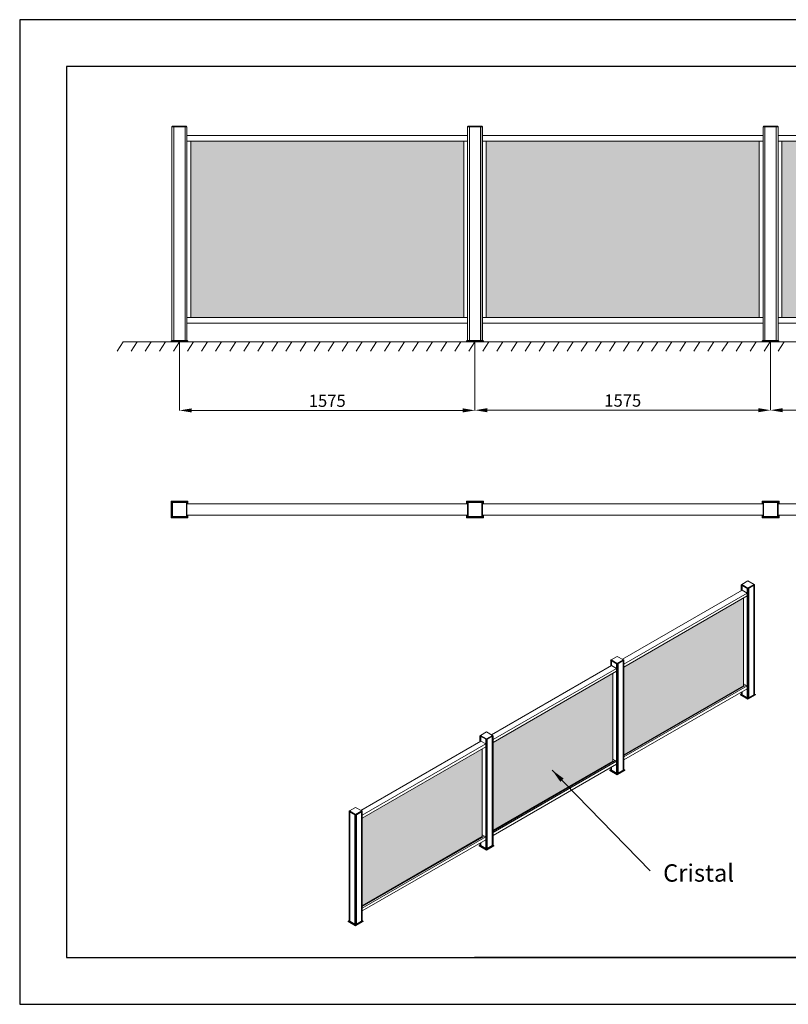
# Model space of a CAD drawing. Units: millimetres. Extents: x 17323 to 24748, y -7 to 5243.
# Drawn here: x 17323 to 21421, y -7 to 5243 of the extents above; entities that cross this region are included whole.
import ezdxf

# ---------------------------------------------------------------- set-up
doc = ezdxf.new("R2010")
doc.units = ezdxf.units.MM
doc.header["$PDSIZE"] = -1
doc.layers.get('0').update_dxf_attribs({"lineweight": 15})
doc.layers.add('CAJETIN', color=7, linetype='Continuous')
doc.layers.add('COTAS', color=7, linetype='Continuous')
doc.layers.add('Cristal', color=7, linetype='Continuous', lineweight=15, true_color=0xd8eafe)
doc.layers.add('Grosor 0', color=7, linetype='Continuous', lineweight=0)
doc.layers.add('INDICACIONES', color=7, linetype='Continuous', lineweight=0)
doc.styles.add('SLDTEXTSTYLE0', font='TXT', dxfattribs={"width": 0.638186})
doc.dimstyles.new('SLDDIMSTYLE0', dxfattribs={"dimtxt": 65, "dimasz": 65, "dimexe": 0, "dimexo": 0.0625, "dimgap": 18.75, "dimtad": 1, "dimtoh": 1, "dimzin": 12, "dimdsep": 46, "dimtxsty": 'Standard', "dimcen": 0.09, "dimadec": 0, "dimazin": 0, "dimtfac": 1, "dimtofl": 0, "dimtmove": 0, "dimatfit": 3, "dimfxl": 0, "dimtolj": 1, "dimtzin": 12, "dimlwd": 15, "dimlwe": 0, "dimarcsym": 0})
doc.dimstyles.new('SLDDIMSTYLE2', dxfattribs={"dimtxt": 75, "dimasz": 75, "dimexe": 0, "dimexo": 0.0625, "dimgap": 18.75, "dimtad": 0, "dimtih": 1, "dimtoh": 1, "dimdec": 0, "dimzin": 0, "dimdsep": 46, "dimtxsty": 'Standard', "dimsah": 1, "dimcen": 0.09, "dimadec": 0, "dimazin": 0, "dimtfac": 1, "dimtdec": 0, "dimtofl": 0, "dimtmove": 0, "dimatfit": 3, "dimfxl": 0, "dimtolj": 1, "dimtzin": 0, "dimarcsym": 0})

# ---------------------------------------------------------------- blocks, each defined once
blk = doc.blocks.new('*D15')
at = {"layer": 'COTAS', "color": 0, "lineweight": 0}
for p, q in [((18174.9, 3525.3), (18174.9, 3160.1)), ((19750.7, 3525.2), (19750.7, 3160.1))]:
    blk.add_line(p, q, dxfattribs=at)
at = {"layer": 'COTAS', "color": 0, "lineweight": 15}
blk.add_line((18239.9, 3160.1), (19685.7, 3160.1), dxfattribs=at)
at = {"layer": 'COTAS', "color": 0}
for points in [[(18239.9, 3171), (18239.9, 3149.3), (18174.9, 3160.1)], [(19685.7, 3171), (19685.7, 3149.3), (19750.7, 3160.1)]]:
    blk.add_solid(points, dxfattribs=at)
at = {"layer": 'Defpoints', "color": 0}
for p in [(18174.9, 3525.3), (19750.7, 3525.3), (19750.7, 3160.1)]:
    blk.add_point(p, dxfattribs=at)
at = {"layer": 'COTAS', "color": 0, "insert": (18962.8, 3211.4), "char_height": 65, "attachment_point": 5}
blk.add_mtext('\\A1;1575', dxfattribs=at)
blk = doc.blocks.new('*D19')
at = {"layer": 'COTAS', "color": 0, "lineweight": 0}
for p, q in [((19750.7, 3525.3), (19750.7, 3161.2)), ((21326.5, 3525.3), (21326.5, 3161.2))]:
    blk.add_line(p, q, dxfattribs=at)
at = {"layer": 'COTAS', "color": 0, "lineweight": 15}
blk.add_line((19815.7, 3161.2), (21261.5, 3161.2), dxfattribs=at)
at = {"layer": 'COTAS', "color": 0}
for points in [[(19815.7, 3172.1), (19815.7, 3150.4), (19750.7, 3161.2)], [(21261.5, 3172.1), (21261.5, 3150.4), (21326.5, 3161.2)]]:
    blk.add_solid(points, dxfattribs=at)
at = {"layer": 'Defpoints', "color": 0}
for p in [(19750.7, 3525.3), (21326.5, 3525.3), (21326.5, 3161.2)]:
    blk.add_point(p, dxfattribs=at)
at = {"layer": 'COTAS', "color": 0, "insert": (20538.6, 3212.5), "char_height": 65, "attachment_point": 5}
blk.add_mtext('\\A1;1575', dxfattribs=at)
blk = doc.blocks.new('*D20')
at = {"layer": 'COTAS', "color": 0, "lineweight": 0}
for p, q in [((21326.5, 3525.2), (21326.5, 3161.2)), ((22902.5, 3525.3), (22902.5, 3161.2))]:
    blk.add_line(p, q, dxfattribs=at)
at = {"layer": 'COTAS', "color": 0, "lineweight": 15}
blk.add_line((21391.5, 3161.2), (22837.5, 3161.2), dxfattribs=at)
at = {"layer": 'COTAS', "color": 0}
for points in [[(21391.5, 3172), (21391.5, 3150.4), (21326.5, 3161.2)], [(22837.5, 3172), (22837.5, 3150.4), (22902.5, 3161.2)]]:
    blk.add_solid(points, dxfattribs=at)
at = {"layer": 'Defpoints', "color": 0}
for p in [(21326.5, 3525.3), (22902.5, 3525.3), (22902.5, 3161.2)]:
    blk.add_point(p, dxfattribs=at)
at = {"layer": 'COTAS', "color": 0, "insert": (22114.5, 3212.4), "char_height": 65, "attachment_point": 5}
blk.add_mtext('\\A1;1575', dxfattribs=at)

msp = doc.modelspace()

# ---------------------------------------------------------------- hatches: boundary and pattern name
at = {"layer": 'Cristal'}
for points in [[(19690.875, 4595.342), (18235.085, 4595.342), (18235.085, 3655.342), (19690.875, 3655.342)], [(21266.666, 4595.342), (19810.875, 4595.342), (19810.875, 3655.342), (21266.666, 3655.342)], [(22842.457, 4595.342), (21386.666, 4595.342), (21386.666, 3655.342), (22842.457, 3655.342)], [(21182.298, 1692.393), (21182.298, 2159.865), (20544.89, 1791.897), (20544.89, 1324.425)], [(20485.67, 1290.238), (20485.67, 1757.71), (19847.404, 1389.247), (19847.404, 921.775)], [(19788.184, 1355.06), (19149.72, 986.482), (19149.72, 519.011), (19788.184, 887.588)]]:
    msp.add_hatch(color=256, dxfattribs=at).paths.add_polyline_path(points)

# ---------------------------------------------------------------- linework, layer by layer
at = {"color": 7, "linetype": 'Continuous', "lineweight": 15}
for p, q in [((18135.111, 4672.369), (18138.084, 4675.342)), ((18138.084, 4675.342), (18212.085, 4675.342)), ((18212.085, 4675.342), (18215.058, 4672.369)), ((19710.902, 4672.369), (19713.875, 4675.342)), ((19713.875, 4675.342), (19787.875, 4675.342)), ((19787.875, 4675.342), (19790.848, 4672.369)), ((21286.693, 4672.369), (21289.666, 4675.342)), ((21289.666, 4675.342), (21363.666, 4675.342)), ((21363.666, 4675.342), (21366.639, 4672.369)), ((18135.084, 4671.342), (18135.111, 4672.369)), ((18135.084, 4671.342), (18215.085, 4671.342)), ((18135.085, 4671.342), (18135.085, 3533.342)), ((18135.111, 4672.369), (18215.058, 4672.369)), ((18145.044, 4671.342), (18135.294, 4671.342)), ((18144.835, 4671.342), (18144.835, 3533.342)), ((18144.835, 4666.342), (18145.085, 4666.342)), ((18145.085, 3533.342), (18145.085, 4671.342)), ((18145.294, 4671.342), (18205.294, 4671.342)), ((18205.085, 4671.342), (18205.085, 3533.342)), ((18205.085, 4666.342), (18205.335, 4666.342)), ((18205.335, 3533.342), (18205.335, 4671.342)), ((18215.058, 4672.369), (18215.085, 4671.342)), ((18215.085, 4671.342), (18215.085, 3533.342)), ((19710.875, 4625.342), (18215.085, 4625.342)), ((19710.875, 4671.342), (19710.902, 4672.369)), ((19710.875, 4671.342), (19790.875, 4671.342)), ((19710.875, 4671.342), (19710.875, 3533.342)), ((19710.902, 4672.369), (19790.848, 4672.369)), ((19720.835, 4671.342), (19711.085, 4671.342)), ((19720.625, 4671.342), (19720.625, 3533.342)), ((19720.625, 4666.342), (19720.875, 4666.342)), ((19720.875, 3533.342), (19720.875, 4671.342)), ((19721.085, 4671.342), (19781.085, 4671.342)), ((19780.875, 4671.342), (19780.875, 3533.342)), ((19780.875, 4666.342), (19781.125, 4666.342)), ((19781.125, 3533.342), (19781.125, 4671.342)), ((19790.848, 4672.369), (19790.875, 4671.342)), ((19790.875, 4671.342), (19790.875, 3533.342)), ((21286.666, 4625.342), (19790.875, 4625.342)), ((21286.666, 4671.342), (21286.693, 4672.369)), ((21286.666, 4671.342), (21366.666, 4671.342)), ((21286.666, 4671.342), (21286.666, 3533.342)), ((21286.693, 4672.369), (21366.639, 4672.369)), ((21296.625, 4671.342), (21286.875, 4671.342)), ((21296.416, 4671.342), (21296.416, 3533.342)), ((21296.416, 4666.342), (21296.666, 4666.342)), ((21296.666, 3533.342), (21296.666, 4671.342)), ((21296.875, 4671.342), (21356.875, 4671.342)), ((21356.666, 4671.342), (21356.666, 3533.342)), ((21356.666, 4666.342), (21356.916, 4666.342)), ((21356.916, 3533.342), (21356.916, 4671.342)), ((21366.639, 4672.369), (21366.666, 4671.342)), ((21366.666, 4671.342), (21366.666, 3533.342)), ((22862.457, 4625.342), (21366.666, 4625.342)), ((19710.875, 4595.342), (18215.085, 4595.342)), ((21286.666, 4595.342), (19790.875, 4595.342)), ((22862.457, 4595.342), (21366.666, 4595.342)), ((18215.085, 3655.342), (19710.875, 3655.342)), ((18215.085, 3625.342), (19710.875, 3625.342)), ((19790.875, 3655.342), (21286.666, 3655.342)), ((19790.875, 3625.342), (21286.666, 3625.342)), ((21366.666, 3655.342), (22862.457, 3655.342)), ((21366.666, 3625.342), (22862.457, 3625.342)), ((18129.875, 3525.342), (18129.983, 3529.449)), ((18219.875, 3525.342), (18129.875, 3525.342)), ((18129.983, 3529.449), (18133.875, 3533.342)), ((18219.768, 3529.449), (18129.983, 3529.449)), ((18130.085, 3525.342), (18130.192, 3529.449)), ((18220.085, 3525.342), (18130.085, 3525.342)), ((18130.192, 3529.449), (18134.085, 3533.342)), ((18219.977, 3529.449), (18130.192, 3529.449)), ((18215.875, 3533.342), (18133.875, 3533.342)), ((18216.085, 3533.342), (18134.085, 3533.342)), ((18215.875, 3533.342), (18219.768, 3529.449)), ((18216.085, 3533.342), (18219.977, 3529.449)), ((18219.768, 3529.449), (18219.875, 3525.342)), ((18219.977, 3529.449), (18220.085, 3525.342)), ((19705.666, 3525.342), (19705.773, 3529.449)), ((19795.666, 3525.342), (19705.666, 3525.342)), ((19705.773, 3529.449), (19709.666, 3533.342)), ((19795.558, 3529.449), (19705.773, 3529.449)), ((19705.875, 3525.342), (19705.983, 3529.449)), ((19795.875, 3525.342), (19705.875, 3525.342)), ((19705.983, 3529.449), (19709.875, 3533.342)), ((19795.768, 3529.449), (19705.983, 3529.449)), ((19791.666, 3533.342), (19709.666, 3533.342)), ((19791.875, 3533.342), (19709.875, 3533.342)), ((19791.666, 3533.342), (19795.558, 3529.449)), ((19791.875, 3533.342), (19795.768, 3529.449)), ((19795.558, 3529.449), (19795.666, 3525.342)), ((19795.768, 3529.449), (19795.875, 3525.342)), ((21281.456, 3525.342), (21281.564, 3529.449)), ((21371.456, 3525.342), (21281.456, 3525.342)), ((21281.564, 3529.449), (21285.456, 3533.342)), ((21371.349, 3529.449), (21281.564, 3529.449)), ((21281.666, 3525.342), (21281.773, 3529.449)), ((21371.666, 3525.342), (21281.666, 3525.342)), ((21281.773, 3529.449), (21285.666, 3533.342)), ((21371.558, 3529.449), (21281.773, 3529.449)), ((21367.456, 3533.342), (21285.456, 3533.342)), ((21367.666, 3533.342), (21285.666, 3533.342)), ((21367.456, 3533.342), (21371.349, 3529.449)), ((21367.666, 3533.342), (21371.558, 3529.449)), ((21371.349, 3529.449), (21371.456, 3525.342)), ((21371.558, 3529.449), (21371.666, 3525.342)), ((18129.875, 2676.49), (18129.983, 2676.382)), ((18129.875, 2676.49), (18219.875, 2676.49)), ((18129.875, 2586.49), (18129.875, 2676.49)), ((18129.983, 2676.382), (18219.768, 2676.382)), ((18129.983, 2676.382), (18133.875, 2672.49)), ((18129.983, 2586.597), (18129.983, 2676.382)), ((18130.085, 2676.49), (18130.192, 2676.382)), ((18130.085, 2676.49), (18220.085, 2676.49)), ((18130.192, 2676.382), (18219.977, 2676.382)), ((18130.192, 2676.382), (18134.085, 2672.49)), ((18133.875, 2672.49), (18215.875, 2672.49)), ((18133.875, 2590.49), (18133.875, 2672.49)), ((18134.085, 2672.49), (18216.085, 2672.49)), ((18134.085, 2590.49), (18134.085, 2672.49)), ((18134.875, 2671.49), (18134.875, 2591.49)), ((18134.902, 2671.463), (18134.875, 2671.49)), ((18214.875, 2671.49), (18134.875, 2671.49)), ((18134.902, 2671.463), (18134.902, 2591.517)), ((18137.875, 2668.49), (18134.902, 2671.463)), ((18214.848, 2671.463), (18134.902, 2671.463)), ((18215.085, 2671.49), (18135.085, 2671.49)), ((18137.875, 2668.49), (18137.875, 2594.49)), ((18211.875, 2668.49), (18137.875, 2668.49)), ((18211.875, 2668.49), (18214.848, 2671.463)), ((18211.875, 2594.49), (18211.875, 2668.49)), ((18214.848, 2671.463), (18214.875, 2671.49)), ((18214.848, 2591.517), (18214.848, 2671.463)), ((18214.875, 2591.49), (18214.875, 2671.49)), ((18214.875, 2661.74), (18215.085, 2661.74)), ((18214.875, 2601.49), (18214.875, 2661.49)), ((18214.875, 2661.49), (19710.666, 2661.49)), ((18215.085, 2671.49), (18215.085, 2661.74)), ((18219.768, 2676.382), (18215.875, 2672.49)), ((18215.875, 2672.49), (18215.875, 2661.49)), ((18219.977, 2676.382), (18216.085, 2672.49)), ((18216.085, 2672.49), (18216.085, 2661.49)), ((18219.875, 2676.49), (18219.768, 2676.382)), ((18220.085, 2676.49), (18219.977, 2676.382)), ((18219.977, 2676.382), (18219.977, 2661.49)), ((18220.085, 2676.49), (18220.085, 2661.49)), ((19705.666, 2676.49), (19705.773, 2676.382)), ((19705.666, 2676.49), (19795.666, 2676.49)), ((19705.666, 2661.49), (19705.666, 2676.49)), ((19705.773, 2676.382), (19795.558, 2676.382)), ((19705.773, 2676.382), (19709.666, 2672.49)), ((19705.773, 2661.49), (19705.773, 2676.382)), ((19705.875, 2676.49), (19705.983, 2676.382)), ((19705.875, 2676.49), (19795.875, 2676.49)), ((19705.983, 2676.382), (19795.768, 2676.382)), ((19705.983, 2676.382), (19709.875, 2672.49)), ((19709.666, 2672.49), (19791.666, 2672.49)), ((19709.666, 2661.49), (19709.666, 2672.49)), ((19709.875, 2672.49), (19791.875, 2672.49)), ((19709.875, 2661.49), (19709.875, 2672.49)), ((19710.666, 2671.49), (19710.666, 2591.49)), ((19710.693, 2671.463), (19710.666, 2671.49)), ((19790.666, 2671.49), (19710.666, 2671.49)), ((19710.693, 2671.463), (19710.693, 2591.517)), ((19713.666, 2668.49), (19710.693, 2671.463)), ((19790.639, 2671.463), (19710.693, 2671.463)), ((19790.875, 2671.49), (19710.875, 2671.49)), ((19713.666, 2668.49), (19713.666, 2594.49)), ((19787.666, 2668.49), (19713.666, 2668.49)), ((19787.666, 2668.49), (19790.639, 2671.463)), ((19787.666, 2594.49), (19787.666, 2668.49)), ((19790.639, 2671.463), (19790.666, 2671.49)), ((19790.639, 2591.517), (19790.639, 2671.463)), ((19790.666, 2591.49), (19790.666, 2671.49)), ((19790.666, 2661.74), (19790.875, 2661.74)), ((19790.666, 2601.49), (19790.666, 2661.49)), ((19790.666, 2661.49), (21286.456, 2661.49)), ((19790.875, 2671.49), (19790.875, 2661.74)), ((19795.558, 2676.382), (19791.666, 2672.49)), ((19791.666, 2672.49), (19791.666, 2661.49)), ((19795.768, 2676.382), (19791.875, 2672.49)), ((19791.875, 2672.49), (19791.875, 2661.49)), ((19795.666, 2676.49), (19795.558, 2676.382)), ((19795.875, 2676.49), (19795.768, 2676.382)), ((19795.768, 2676.382), (19795.768, 2661.49)), ((19795.875, 2676.49), (19795.875, 2661.49)), ((21281.456, 2676.49), (21281.564, 2676.382)), ((21281.456, 2676.49), (21371.456, 2676.49)), ((21281.456, 2661.49), (21281.456, 2676.49)), ((21281.564, 2676.382), (21371.349, 2676.382)), ((21281.564, 2676.382), (21285.456, 2672.49)), ((21281.564, 2661.49), (21281.564, 2676.382)), ((21281.666, 2676.49), (21281.773, 2676.382)), ((21281.666, 2676.49), (21371.666, 2676.49)), ((21281.773, 2676.382), (21371.558, 2676.382)), ((21281.773, 2676.382), (21285.666, 2672.49)), ((21285.456, 2672.49), (21367.456, 2672.49)), ((21285.456, 2661.49), (21285.456, 2672.49)), ((21285.666, 2672.49), (21367.666, 2672.49)), ((21285.666, 2661.49), (21285.666, 2672.49)), ((21286.456, 2671.49), (21286.456, 2591.49)), ((21286.483, 2671.463), (21286.456, 2671.49)), ((21366.456, 2671.49), (21286.456, 2671.49)), ((21286.483, 2671.463), (21286.483, 2591.517)), ((21289.456, 2668.49), (21286.483, 2671.463)), ((21366.43, 2671.463), (21286.483, 2671.463)), ((21366.666, 2671.49), (21286.666, 2671.49)), ((21289.456, 2668.49), (21289.456, 2594.49)), ((21363.456, 2668.49), (21289.456, 2668.49)), ((21363.456, 2668.49), (21366.43, 2671.463)), ((21363.456, 2594.49), (21363.456, 2668.49)), ((21366.43, 2671.463), (21366.456, 2671.49)), ((21366.43, 2591.517), (21366.43, 2671.463)), ((21366.456, 2591.49), (21366.456, 2671.49)), ((21366.456, 2661.74), (21366.666, 2661.74)), ((21366.456, 2601.49), (21366.456, 2661.49)), ((21366.456, 2661.49), (22862.457, 2661.49)), ((21366.666, 2671.49), (21366.666, 2661.74)), ((21371.349, 2676.382), (21367.456, 2672.49)), ((21367.456, 2672.49), (21367.456, 2661.49)), ((21371.558, 2676.382), (21367.666, 2672.49)), ((21367.666, 2672.49), (21367.666, 2661.49)), ((21371.456, 2676.49), (21371.349, 2676.382)), ((21371.666, 2676.49), (21371.558, 2676.382)), ((21371.558, 2676.382), (21371.558, 2661.49)), ((21371.666, 2676.49), (21371.666, 2661.49)), ((18129.875, 2586.49), (18129.983, 2586.597)), ((18219.875, 2586.49), (18129.875, 2586.49)), ((18129.983, 2586.597), (18133.875, 2590.49)), ((18219.768, 2586.597), (18129.983, 2586.597)), ((18130.085, 2586.49), (18130.192, 2586.597)), ((18220.085, 2586.49), (18130.085, 2586.49)), ((18130.192, 2586.597), (18134.085, 2590.49)), ((18219.977, 2586.597), (18130.192, 2586.597)), ((18215.875, 2590.49), (18133.875, 2590.49)), ((18216.085, 2590.49), (18134.085, 2590.49)), ((18134.875, 2591.49), (18134.902, 2591.517)), ((18134.875, 2591.49), (18214.875, 2591.49)), ((18134.902, 2591.517), (18137.875, 2594.49)), ((18134.902, 2591.517), (18214.848, 2591.517)), ((18144.835, 2591.49), (18135.085, 2591.49)), ((18137.875, 2594.49), (18211.875, 2594.49)), ((18145.085, 2591.49), (18205.085, 2591.49)), ((18215.085, 2591.49), (18205.335, 2591.49)), ((18211.875, 2594.49), (18214.848, 2591.517)), ((18214.848, 2591.517), (18214.875, 2591.49)), ((19710.666, 2601.49), (18214.875, 2601.49)), ((18215.085, 2601.24), (18214.875, 2601.24)), ((18215.085, 2601.24), (18215.085, 2591.49)), ((18215.875, 2601.49), (18215.875, 2590.49)), ((18215.875, 2590.49), (18219.768, 2586.597)), ((18216.085, 2601.49), (18216.085, 2590.49)), ((18216.085, 2590.49), (18219.977, 2586.597)), ((18219.768, 2586.597), (18219.875, 2586.49)), ((18219.977, 2601.49), (18219.977, 2586.597)), ((18219.977, 2586.597), (18220.085, 2586.49)), ((18220.085, 2601.49), (18220.085, 2586.49)), ((19705.666, 2586.49), (19705.666, 2601.49)), ((19705.666, 2586.49), (19705.773, 2586.597)), ((19795.666, 2586.49), (19705.666, 2586.49)), ((19705.773, 2586.597), (19705.773, 2601.49)), ((19705.773, 2586.597), (19709.666, 2590.49)), ((19795.558, 2586.597), (19705.773, 2586.597)), ((19705.875, 2586.49), (19705.983, 2586.597)), ((19795.875, 2586.49), (19705.875, 2586.49)), ((19705.983, 2586.597), (19709.875, 2590.49)), ((19795.768, 2586.597), (19705.983, 2586.597)), ((19709.666, 2590.49), (19709.666, 2601.49)), ((19791.666, 2590.49), (19709.666, 2590.49)), ((19709.875, 2590.49), (19709.875, 2601.49)), ((19791.875, 2590.49), (19709.875, 2590.49)), ((19710.666, 2591.49), (19710.693, 2591.517)), ((19710.666, 2591.49), (19790.666, 2591.49)), ((19710.693, 2591.517), (19713.666, 2594.49)), ((19710.693, 2591.517), (19790.639, 2591.517)), ((19720.625, 2591.49), (19710.875, 2591.49)), ((19713.666, 2594.49), (19787.666, 2594.49)), ((19720.875, 2591.49), (19780.875, 2591.49)), ((19790.875, 2591.49), (19781.125, 2591.49)), ((19787.666, 2594.49), (19790.639, 2591.517)), ((19790.639, 2591.517), (19790.666, 2591.49)), ((21286.456, 2601.49), (19790.666, 2601.49)), ((19790.875, 2601.24), (19790.666, 2601.24)), ((19790.875, 2601.24), (19790.875, 2591.49)), ((19791.666, 2601.49), (19791.666, 2590.49)), ((19791.666, 2590.49), (19795.558, 2586.597)), ((19791.875, 2601.49), (19791.875, 2590.49)), ((19791.875, 2590.49), (19795.768, 2586.597)), ((19795.558, 2586.597), (19795.666, 2586.49)), ((19795.768, 2601.49), (19795.768, 2586.597)), ((19795.768, 2586.597), (19795.875, 2586.49)), ((19795.875, 2601.49), (19795.875, 2586.49)), ((21281.456, 2586.49), (21281.456, 2601.49)), ((21281.456, 2586.49), (21281.564, 2586.597)), ((21371.456, 2586.49), (21281.456, 2586.49)), ((21281.564, 2586.597), (21281.564, 2601.49)), ((21281.564, 2586.597), (21285.456, 2590.49)), ((21371.349, 2586.597), (21281.564, 2586.597)), ((21281.666, 2586.49), (21281.773, 2586.597)), ((21371.666, 2586.49), (21281.666, 2586.49)), ((21281.773, 2586.597), (21285.666, 2590.49)), ((21371.558, 2586.597), (21281.773, 2586.597)), ((21285.456, 2590.49), (21285.456, 2601.49)), ((21367.456, 2590.49), (21285.456, 2590.49)), ((21285.666, 2590.49), (21285.666, 2601.49)), ((21367.666, 2590.49), (21285.666, 2590.49)), ((21286.456, 2591.49), (21286.483, 2591.517)), ((21286.456, 2591.49), (21366.456, 2591.49)), ((21286.483, 2591.517), (21289.456, 2594.49)), ((21286.483, 2591.517), (21366.43, 2591.517)), ((21296.416, 2591.49), (21286.666, 2591.49)), ((21289.456, 2594.49), (21363.456, 2594.49)), ((21296.666, 2591.49), (21356.666, 2591.49)), ((21366.666, 2591.49), (21356.916, 2591.49)), ((21363.456, 2594.49), (21366.43, 2591.517)), ((21366.43, 2591.517), (21366.456, 2591.49)), ((22862.457, 2601.49), (21366.456, 2601.49)), ((21366.666, 2601.24), (21366.456, 2601.24)), ((21366.666, 2601.24), (21366.666, 2591.49)), ((21367.456, 2601.49), (21367.456, 2590.49)), ((21367.456, 2590.49), (21371.349, 2586.597)), ((21367.666, 2601.49), (21367.666, 2590.49)), ((21367.666, 2590.49), (21371.558, 2586.597)), ((21371.349, 2586.597), (21371.456, 2586.49)), ((21371.558, 2601.49), (21371.558, 2586.597)), ((21371.558, 2586.597), (21371.666, 2586.49)), ((21371.666, 2601.49), (21371.666, 2586.49)), ((21170.808, 2229.776), (21170.905, 2229.833)), ((21170.808, 2229.776), (21206.163, 2209.366)), ((21170.808, 2199.157), (21170.808, 2229.776)), ((21170.924, 2230.247), (21170.9, 2229.723)), ((21170.9, 2229.723), (21206.256, 2209.313)), ((21173.552, 2231.764), (21170.924, 2230.247)), ((21170.924, 2230.247), (21206.256, 2209.851)), ((21206.256, 2250.644), (21173.552, 2231.764)), ((21173.552, 2231.764), (21206.256, 2212.885)), ((21175.302, 2227.182), (21175.302, 2201.665)), ((21175.412, 2201.601), (21175.412, 2227.118)), ((21201.929, 2211.811), (21201.929, 1629.111)), ((21202.039, 1629.048), (21202.039, 2211.747)), ((21206.163, 2209.366), (21206.163, 1626.56)), ((21238.959, 2231.764), (21206.256, 2250.644)), ((21206.256, 2212.885), (21238.959, 2231.764)), ((21206.256, 2209.851), (21241.587, 2230.247)), ((21206.256, 2209.313), (21241.611, 2229.723)), ((21206.256, 2212.885), (21206.256, 2209.851)), ((21206.256, 2209.851), (21206.256, 2209.313)), ((21210.472, 2211.747), (21210.472, 1629.048)), ((21210.582, 1629.111), (21210.582, 2211.811)), ((21237.099, 2227.118), (21237.099, 1644.419)), ((21237.21, 1644.483), (21237.21, 2227.182)), ((21241.587, 2230.247), (21238.959, 2231.764)), ((21241.518, 2229.67), (21241.518, 1646.97)), ((21241.611, 2229.723), (21241.587, 2230.247)), ((20536.405, 1832.924), (21175.302, 2201.751)), ((21201.929, 2186.507), (20544.89, 1807.207)), ((21202.039, 2171.261), (20544.89, 1791.897)), ((21175.227, 2201.708), (21201.744, 2186.401)), ((21182.298, 1692.393), (21182.298, 2159.865)), ((21201.744, 2186.401), (21201.744, 2171.09)), ((20509.442, 1848.489), (20476.739, 1829.609)), ((20542.146, 1829.609), (20509.442, 1848.489)), ((19838.919, 1430.274), (20478.599, 1799.553)), ((20474.111, 1828.092), (20474.087, 1827.568)), ((20474.087, 1827.568), (20509.442, 1807.158)), ((20476.739, 1829.609), (20474.111, 1828.092)), ((20474.111, 1828.092), (20509.442, 1807.696)), ((20474.18, 1827.515), (20474.18, 1797.002)), ((20476.739, 1829.609), (20509.442, 1810.73)), ((20478.489, 1825.027), (20478.489, 1799.49)), ((20478.599, 1799.553), (20478.599, 1824.963)), ((20478.599, 1799.553), (20505.116, 1784.246)), ((20505.116, 1809.656), (20505.116, 1226.957)), ((20505.226, 1226.893), (20505.226, 1809.592)), ((20509.442, 1810.73), (20542.146, 1829.609)), ((20509.442, 1807.696), (20544.774, 1828.092)), ((20509.442, 1807.158), (20544.798, 1827.568)), ((20509.442, 1807.696), (20509.442, 1810.73)), ((20509.442, 1807.158), (20509.442, 1807.696)), ((20513.844, 1809.699), (20509.535, 1807.211)), ((20509.535, 1807.211), (20509.535, 1224.405)), ((20513.844, 1809.699), (20513.844, 1226.893)), ((20513.954, 1809.763), (20540.471, 1825.07)), ((20513.954, 1226.957), (20513.954, 1809.763)), ((20540.471, 1825.07), (20540.471, 1242.264)), ((20544.89, 1827.622), (20540.581, 1825.134)), ((20540.581, 1242.328), (20540.581, 1825.134)), ((20542.146, 1829.609), (20544.774, 1828.092)), ((20544.774, 1828.092), (20544.798, 1827.568)), ((20544.793, 1827.678), (20544.89, 1827.622)), ((20544.89, 1827.622), (20544.89, 1244.816)), ((20505.116, 1784.246), (19847.404, 1404.557)), ((20505.116, 1768.936), (19847.404, 1389.247)), ((20485.67, 1290.238), (20485.67, 1757.71)), ((20505.116, 1784.246), (20505.116, 1768.936)), ((21194.673, 1695.455), (20544.89, 1320.343)), ((20544.89, 1320.216), (21194.783, 1695.391)), ((21182.298, 1692.393), (20544.89, 1324.425)), ((20544.89, 1312.179), (21201.744, 1691.373)), ((21182.298, 1702.598), (21194.673, 1695.455)), ((21194.673, 1695.455), (21194.673, 1695.327)), ((21194.783, 1695.391), (21201.744, 1691.373)), ((21201.744, 1691.373), (21201.744, 1676.063)), ((21201.744, 1691.373), (21201.744, 1676.063)), ((20544.89, 1296.869), (21201.744, 1676.063)), ((21166.388, 1642.888), (21166.483, 1644.984)), ((21206.163, 1619.926), (21166.388, 1642.888)), ((21166.481, 1642.834), (21166.576, 1644.93)), ((21206.256, 1619.873), (21166.481, 1642.834)), ((21166.483, 1644.984), (21169.924, 1646.97)), ((21206.163, 1622.077), (21166.483, 1644.984)), ((21166.576, 1644.93), (21170.016, 1646.917)), ((21206.256, 1622.024), (21166.576, 1644.93)), ((21169.924, 1646.97), (21170.808, 1647.481)), ((21206.163, 1626.05), (21169.924, 1646.97)), ((21170.016, 1646.917), (21170.808, 1647.374)), ((21206.256, 1625.996), (21170.016, 1646.917)), ((21170.808, 1646.97), (21170.808, 1658.204)), ((21206.163, 1626.56), (21170.808, 1646.97)), ((21175.302, 1660.691), (21175.302, 1644.483)), ((21175.412, 1644.419), (21175.412, 1660.755)), ((21242.402, 1646.97), (21206.163, 1626.05)), ((21210.472, 1629.048), (21206.163, 1626.56)), ((21242.495, 1646.917), (21206.256, 1625.996)), ((21245.935, 1644.93), (21206.256, 1622.024)), ((21246.03, 1642.834), (21206.256, 1619.873)), ((21210.582, 1629.111), (21210.472, 1629.175)), ((21237.099, 1644.419), (21210.582, 1629.111)), ((21237.21, 1644.483), (21237.099, 1644.547)), ((21241.518, 1646.97), (21237.21, 1644.483)), ((21241.518, 1647.481), (21242.495, 1646.917)), ((21241.518, 1647.481), (21242.402, 1646.97)), ((21245.935, 1644.93), (21242.495, 1646.917)), ((21246.03, 1642.834), (21245.935, 1644.93)), ((21206.163, 1622.077), (21206.163, 1626.05)), ((21206.163, 1619.926), (21206.163, 1622.077)), ((21206.256, 1622.024), (21206.256, 1625.996)), ((21206.256, 1619.873), (21206.256, 1622.024)), ((19776.625, 1425.442), (19776.601, 1424.918)), ((19776.601, 1424.918), (19811.957, 1404.508)), ((19779.253, 1426.959), (19776.625, 1425.442)), ((19776.625, 1425.442), (19811.957, 1405.046)), ((19776.694, 1424.865), (19776.694, 1394.352)), ((19811.957, 1445.839), (19779.253, 1426.959)), ((19779.253, 1426.959), (19811.957, 1408.08)), ((19781.003, 1422.377), (19781.003, 1396.84)), ((19781.113, 1396.903), (19781.113, 1422.313)), ((19844.66, 1426.959), (19811.957, 1445.839)), ((19811.957, 1408.08), (19844.66, 1426.959)), ((19811.957, 1405.046), (19847.288, 1425.442)), ((19811.957, 1404.508), (19847.312, 1424.918)), ((19816.469, 1407.113), (19842.985, 1422.42)), ((19842.985, 1422.42), (19842.985, 839.614)), ((19847.404, 1424.972), (19843.096, 1422.484)), ((19843.096, 839.678), (19843.096, 1422.484)), ((19844.66, 1426.959), (19847.288, 1425.442)), ((19847.288, 1425.442), (19847.312, 1424.918)), ((19847.307, 1425.028), (19847.404, 1424.972)), ((19847.404, 1424.972), (19847.404, 842.166)), ((19141.234, 1027.509), (19781.113, 1396.903)), ((19807.63, 1381.596), (19149.72, 1001.792)), ((19807.63, 1366.286), (19149.72, 986.482)), ((19781.113, 1396.903), (19807.63, 1381.596)), ((19807.63, 1407.006), (19807.63, 824.307)), ((19807.63, 1381.596), (19807.63, 1366.286)), ((19807.74, 824.243), (19807.74, 1406.942)), ((19811.957, 1405.046), (19811.957, 1408.08)), ((19811.957, 1404.508), (19811.957, 1405.046)), ((19816.358, 1407.049), (19812.049, 1404.561)), ((19812.049, 1404.561), (19812.049, 821.755)), ((19816.358, 1407.049), (19816.358, 824.243)), ((19816.469, 824.307), (19816.469, 1407.113)), ((19788.184, 887.588), (19788.184, 1355.06)), ((20498.045, 1293.3), (19847.206, 917.579)), ((19847.206, 917.451), (20498.155, 1293.236)), ((20485.67, 1290.238), (19847.206, 921.661)), ((19847.206, 909.415), (20505.116, 1289.218)), ((19847.206, 894.104), (20505.116, 1273.908)), ((20485.67, 1300.443), (20498.045, 1293.3)), ((20498.045, 1293.3), (20498.045, 1293.172)), ((20498.155, 1293.236), (20505.116, 1289.218)), ((20505.116, 1289.218), (20505.116, 1273.908)), ((20505.116, 1289.218), (20505.116, 1273.908)), ((20469.668, 1240.679), (20469.763, 1242.776)), ((20509.442, 1217.718), (20469.668, 1240.679)), ((20469.763, 1242.776), (20473.203, 1244.762)), ((20509.442, 1219.869), (20469.763, 1242.776)), ((20473.203, 1244.762), (20474.18, 1245.326)), ((20509.442, 1223.842), (20473.203, 1244.762)), ((20473.296, 1244.816), (20474.18, 1245.326)), ((20509.535, 1223.895), (20473.296, 1244.816)), ((20474.18, 1256.049), (20474.18, 1244.816)), ((20478.489, 1242.328), (20474.18, 1244.816)), ((20478.489, 1258.536), (20478.489, 1242.328)), ((20478.599, 1242.392), (20478.489, 1242.328)), ((20478.599, 1242.264), (20478.599, 1258.6)), ((20505.116, 1226.957), (20478.599, 1242.264)), ((20505.226, 1227.02), (20505.116, 1226.957)), ((20509.535, 1224.405), (20505.226, 1226.893)), ((20545.682, 1244.762), (20509.442, 1223.842)), ((20549.122, 1242.776), (20509.442, 1219.869)), ((20549.217, 1240.679), (20509.442, 1217.718)), ((20509.442, 1219.869), (20509.442, 1223.842)), ((20509.442, 1217.718), (20509.442, 1219.869)), ((20545.774, 1244.816), (20509.535, 1223.895)), ((20549.215, 1242.829), (20509.535, 1219.923)), ((20549.31, 1240.733), (20509.535, 1217.771)), ((20513.844, 1226.893), (20509.535, 1224.405)), ((20509.535, 1219.923), (20509.535, 1223.895)), ((20509.535, 1217.771), (20509.535, 1219.923)), ((20513.954, 1226.957), (20513.844, 1227.02)), ((20540.471, 1242.264), (20513.954, 1226.957)), ((20540.581, 1242.328), (20540.471, 1242.392)), ((20544.89, 1244.816), (20540.581, 1242.328)), ((20544.89, 1245.326), (20545.774, 1244.816)), ((20544.89, 1245.219), (20545.682, 1244.762)), ((20545.682, 1244.762), (20549.122, 1242.776)), ((20545.774, 1244.816), (20549.215, 1242.829)), ((20549.122, 1242.776), (20549.217, 1240.679)), ((20549.215, 1242.829), (20549.31, 1240.733)), ((19078.94, 1022.677), (19078.916, 1022.153)), ((19078.916, 1022.153), (19114.272, 1001.743)), ((19081.568, 1024.195), (19078.94, 1022.677)), ((19078.94, 1022.677), (19114.272, 1002.281)), ((19079.009, 1022.1), (19079.009, 439.401)), ((19114.272, 1043.074), (19081.568, 1024.195)), ((19081.568, 1024.195), (19114.272, 1005.315)), ((19083.318, 1019.612), (19083.318, 436.913)), ((19083.428, 436.849), (19083.428, 1019.549)), ((19109.945, 1004.241), (19109.945, 421.542)), ((19110.055, 421.478), (19110.055, 1004.177)), ((19146.976, 1024.195), (19114.272, 1043.074)), ((19114.272, 1005.315), (19146.976, 1024.195)), ((19114.272, 1002.281), (19149.603, 1022.677)), ((19114.272, 1001.743), (19149.627, 1022.153)), ((19114.272, 1002.281), (19114.272, 1005.315)), ((19114.272, 1001.743), (19114.272, 1002.281)), ((19118.673, 1004.284), (19114.364, 1001.797)), ((19114.364, 1001.797), (19114.364, 418.991)), ((19118.673, 1004.284), (19118.673, 421.478)), ((19118.784, 1004.348), (19145.3, 1019.655)), ((19118.784, 421.542), (19118.784, 1004.348)), ((19145.3, 1019.655), (19145.3, 436.849)), ((19149.72, 1022.207), (19145.411, 1019.719)), ((19145.411, 436.913), (19145.411, 1019.719)), ((19146.976, 1024.195), (19149.603, 1022.677)), ((19149.603, 1022.677), (19149.627, 1022.153)), ((19149.622, 1022.263), (19149.72, 1022.207)), ((19149.72, 1022.207), (19149.72, 439.401)), ((19788.184, 897.793), (19800.559, 890.65)), ((19800.559, 890.65), (19149.72, 514.929)), ((19149.72, 514.801), (19800.669, 890.586)), ((19788.184, 887.588), (19149.72, 519.011)), ((19149.72, 506.765), (19807.63, 886.568)), ((19149.72, 491.454), (19807.63, 871.258)), ((19772.182, 838.029), (19772.277, 840.126)), ((19772.277, 840.126), (19775.717, 842.112)), ((19811.957, 817.219), (19772.277, 840.126)), ((19775.717, 842.112), (19776.694, 842.676)), ((19811.957, 821.192), (19775.717, 842.112)), ((19775.81, 842.166), (19776.694, 842.676)), ((19812.049, 821.245), (19775.81, 842.166)), ((19776.694, 853.399), (19776.694, 842.166)), ((19781.003, 839.678), (19776.694, 842.166)), ((19781.003, 855.886), (19781.003, 839.678)), ((19781.113, 839.614), (19781.113, 855.95)), ((19800.559, 890.65), (19800.559, 890.522)), ((19800.669, 890.586), (19807.63, 886.568)), ((19807.63, 886.568), (19807.63, 871.258)), ((19807.63, 886.568), (19807.63, 871.258)), ((19848.196, 842.112), (19811.957, 821.192)), ((19851.636, 840.126), (19811.957, 817.219)), ((19848.288, 842.166), (19812.049, 821.245)), ((19851.729, 840.179), (19812.049, 817.273)), ((19847.404, 842.166), (19843.096, 839.678)), ((19847.404, 842.676), (19848.288, 842.166)), ((19847.404, 842.569), (19848.196, 842.112)), ((19848.196, 842.112), (19851.636, 840.126)), ((19848.288, 842.166), (19851.729, 840.179)), ((19851.636, 840.126), (19851.731, 838.029)), ((19851.729, 840.179), (19851.824, 838.083)), ((19811.957, 815.068), (19772.182, 838.029)), ((19781.113, 839.742), (19781.003, 839.678)), ((19807.63, 824.307), (19781.113, 839.614)), ((19807.74, 824.37), (19807.63, 824.307)), ((19812.049, 821.755), (19807.74, 824.243)), ((19851.731, 838.029), (19811.957, 815.068)), ((19811.957, 817.219), (19811.957, 821.192)), ((19811.957, 815.068), (19811.957, 817.219)), ((19851.824, 838.083), (19812.049, 815.121)), ((19816.358, 824.243), (19812.049, 821.755)), ((19812.049, 817.273), (19812.049, 821.245)), ((19812.049, 815.121), (19812.049, 817.273)), ((19816.469, 824.307), (19816.358, 824.37)), ((19842.985, 839.614), (19816.469, 824.307)), ((19843.096, 839.678), (19842.985, 839.742)), ((19074.497, 435.265), (19074.592, 437.361)), ((19114.272, 412.303), (19074.497, 435.265)), ((19074.592, 437.361), (19078.033, 439.347)), ((19114.272, 414.454), (19074.592, 437.361)), ((19078.033, 439.347), (19079.009, 439.911)), ((19114.272, 418.427), (19078.033, 439.347)), ((19078.125, 439.401), (19079.009, 439.911)), ((19114.364, 418.48), (19078.125, 439.401)), ((19083.318, 436.913), (19079.009, 439.401)), ((19083.429, 436.977), (19083.318, 436.913)), ((19109.945, 421.542), (19083.428, 436.849)), ((19110.056, 421.606), (19109.945, 421.542)), ((19114.364, 418.991), (19110.055, 421.478)), ((19150.511, 439.347), (19114.272, 418.427)), ((19153.952, 437.361), (19114.272, 414.454)), ((19154.047, 435.265), (19114.272, 412.303)), ((19150.604, 439.401), (19114.364, 418.48)), ((19154.044, 437.414), (19114.364, 414.508)), ((19154.139, 435.318), (19114.364, 412.357)), ((19118.673, 421.478), (19114.364, 418.991)), ((19118.784, 421.542), (19118.673, 421.606)), ((19145.3, 436.849), (19118.784, 421.542)), ((19145.411, 436.913), (19145.3, 436.977)), ((19149.72, 439.401), (19145.411, 436.913)), ((19149.72, 439.911), (19150.604, 439.401)), ((19149.72, 439.804), (19150.511, 439.347)), ((19150.511, 439.347), (19153.952, 437.361)), ((19150.604, 439.401), (19154.044, 437.414)), ((19153.952, 437.361), (19154.047, 435.265)), ((19154.044, 437.414), (19154.139, 435.318)), ((19114.272, 414.454), (19114.272, 418.427)), ((19114.272, 412.303), (19114.272, 414.454)), ((19114.364, 414.508), (19114.364, 418.48)), ((19114.364, 412.357), (19114.364, 414.508))]:
    msp.add_line(p, q, dxfattribs=at)
for p, q in [((18235.085, 3655.342), (18235.085, 4595.342)), ((19690.875, 3655.342), (19690.875, 4595.342)), ((19790.875, 4595.342), (19810.875, 4595.342)), ((19810.875, 4595.342), (19810.875, 3655.342)), ((21266.666, 3655.342), (21266.666, 4595.342)), ((21366.666, 4595.342), (21386.666, 4595.342)), ((21386.666, 4595.342), (21386.666, 3655.342)), ((18215.085, 3655.342), (18235.085, 3655.342)), ((19710.875, 3655.342), (19690.875, 3655.342)), ((21286.666, 3655.342), (21266.666, 3655.342))]:
    msp.add_line(p, q)
at = {"layer": 'CAJETIN'}
for p, q in [((24748.032, 5243.433), (17323.032, 5243.433)), ((17323.032, 5243.433), (17323.032, -6.567)), ((24498.032, 4993.433), (17573.032, 4993.433)), ((17573.032, 4993.433), (17573.032, 243.433)), ((17573.032, 243.433), (24498.032, 243.433)), ((24498.032, 243.433), (19748.032, 243.433)), ((20373.126, 243.433), (20573.126, 243.433)), ((20773.126, 243.433), (20973.126, 243.433)), ((20773.126, 243.433), (20973.126, 243.433)), ((21173.126, 243.433), (21373.126, 243.433)), ((21173.126, 243.433), (21373.126, 243.433)), ((17323.032, -6.567), (24748.032, -6.567))]:
    msp.add_line(p, q, dxfattribs=at)
at = {"layer": 'Grosor 0'}
for p, q in [((17874.875, 3525.342), (17842.693, 3475.215)), ((18125.248, 3525.342), (17874.875, 3525.342)), ((17874.875, 3525.342), (22974.875, 3525.342)), ((17949.875, 3525.342), (17917.693, 3475.215)), ((18024.875, 3525.342), (17992.693, 3475.215)), ((18099.875, 3525.342), (18067.693, 3475.215)), ((18174.875, 3525.342), (18142.693, 3475.215)), ((18249.875, 3525.342), (18217.693, 3475.215)), ((18324.875, 3525.342), (18292.693, 3475.215)), ((18399.875, 3525.342), (18367.693, 3475.215)), ((18474.875, 3525.342), (18442.693, 3475.215)), ((18549.875, 3525.342), (18517.693, 3475.215)), ((18624.875, 3525.342), (18592.693, 3475.215)), ((18699.875, 3525.342), (18667.693, 3475.215)), ((18774.875, 3525.342), (18742.693, 3475.215)), ((18849.875, 3525.342), (18817.693, 3475.215)), ((18924.875, 3525.342), (18892.693, 3475.215)), ((18999.875, 3525.342), (18967.693, 3475.215)), ((19074.875, 3525.342), (19042.693, 3475.215)), ((19149.875, 3525.342), (19117.693, 3475.215)), ((19224.875, 3525.342), (19192.693, 3475.215)), ((19299.875, 3525.342), (19267.693, 3475.215)), ((19374.875, 3525.342), (19342.693, 3475.215)), ((19449.875, 3525.342), (19417.693, 3475.215)), ((19524.875, 3525.342), (19492.693, 3475.215)), ((19599.875, 3525.342), (19567.693, 3475.215)), ((19674.875, 3525.342), (19642.693, 3475.215)), ((19749.875, 3525.342), (19717.693, 3475.215)), ((19824.875, 3525.342), (19792.693, 3475.215)), ((19899.875, 3525.342), (19867.693, 3475.215)), ((19974.875, 3525.342), (19942.693, 3475.215)), ((20049.875, 3525.342), (20017.693, 3475.215)), ((20124.875, 3525.342), (20092.693, 3475.215)), ((20199.875, 3525.342), (20167.693, 3475.215)), ((20274.875, 3525.342), (20242.693, 3475.215)), ((20349.875, 3525.342), (20317.693, 3475.215)), ((20424.875, 3525.342), (20392.693, 3475.215)), ((20499.875, 3525.342), (20467.693, 3475.215)), ((20574.875, 3525.342), (20542.693, 3475.215)), ((20649.875, 3525.342), (20617.693, 3475.215)), ((20724.875, 3525.342), (20692.693, 3475.215)), ((20799.875, 3525.342), (20767.693, 3475.215)), ((20874.875, 3525.342), (20842.693, 3475.215)), ((20949.875, 3525.342), (20917.693, 3475.215)), ((21024.875, 3525.342), (20992.693, 3475.215)), ((21099.875, 3525.342), (21067.693, 3475.215)), ((21174.875, 3525.342), (21142.693, 3475.215)), ((21249.875, 3525.342), (21217.693, 3475.215)), ((21324.875, 3525.342), (21292.693, 3475.215)), ((21399.875, 3525.342), (21367.693, 3475.215))]:
    msp.add_line(p, q, dxfattribs=at)

# ---------------------------------------------------------------- texts
at = {"layer": 'INDICACIONES', "color": 0, "insert": (20753.824, 739.943), "char_height": 92.6042, "attachment_point": 1, "style": 'SLDTEXTSTYLE0'}
msp.add_mtext('Cristal', dxfattribs=at)

# ---------------------------------------------------------------- dimensions: what is measured, and where the dimension line sits
at = {"layer": 'COTAS'}
dim = msp.add_linear_dim(base=(19750.666, 3160.15), p1=(18174.875, 3525.342), p2=(19750.666, 3525.279), text='1575', dimstyle='SLDDIMSTYLE0', dxfattribs=at)
dim.commit()
dim.dimension.update_dxf_attribs({"geometry": '*D15', "text_midpoint": (18962.77, 3160.15), "dimtype": 160})
for base, p1, p2, picture, middle in [((21326.456, 3161.247), (19750.666, 3525.342), (21326.456, 3525.342), '*D19', (20538.561, 3212.497)), ((22902.457, 3161.189), (21326.456, 3525.279), (22902.457, 3525.342), '*D20', (22114.457, 3212.439))]:
    dim = msp.add_linear_dim(base=base, p1=p1, p2=p2, text='1575', dimstyle='SLDDIMSTYLE0', dxfattribs=at)
    dim.commit()
    dim.dimension.update_dxf_attribs({"geometry": picture, "text_midpoint": middle})

# ---------------------------------------------------------------- leaders
at = {"layer": 'INDICACIONES'}
msp.add_leader([(20162.053, 1242.373), (20684.906, 705.407)], dimstyle='SLDDIMSTYLE2', dxfattribs=at)

doc.saveas('drawing.dxf')
